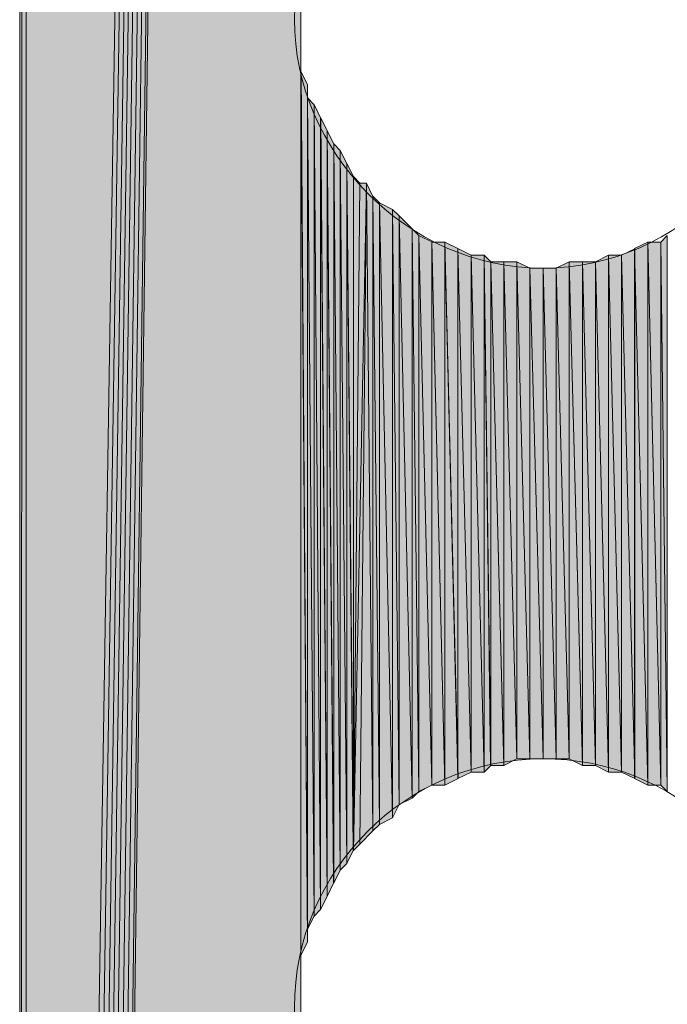
# Model space of a CAD drawing. Units: inches. Extents: x 56 to 153, y -235 to -57.
# Drawn here: x 64 to 66, y -163 to -160 of the extents above; entities that cross this region are included whole.
import ezdxf

# ---------------------------------------------------------------- set-up
doc = ezdxf.new("R2010")
doc.units = ezdxf.units.IN
doc.header["$MEASUREMENT"] = 0
doc.layers.add('Ebene 1', color=7, linetype='Continuous')

# ---------------------------------------------------------------- blocks, each defined once
blk = doc.blocks.new('block 4')
at = {"layer": 'Ebene 1', "color": 7, "lineweight": 13, "true_color": 0xffffff}
for points in [[(66.0471, -159.7587), (66.0471, -159.7587), (66.0259, -159.6953), (66.0259, -159.6953), (66.0048, -159.2716), (65.6661, -158.9546), (65.2429, -158.9546), (64.7983, -158.9546), (64.4384, -159.3143), (64.4384, -159.7587), (64.4384, -160.1818), (64.7983, -160.5628), (65.2429, -160.5628), (65.6873, -160.5628), (66.0471, -160.1818), (66.0471, -159.7587), (66.0471, -159.7374), (66.0471, -159.7167), (66.0259, -159.6953)], [(66.0471, -162.9551), (66.0471, -162.9551), (66.0259, -162.8917), (66.0259, -162.8917), (66.0048, -162.4679), (65.6661, -162.1503), (65.2429, -162.1503), (64.7983, -162.1503), (64.4384, -162.5107), (64.4384, -162.9551), (64.4384, -163.3781), (64.7983, -163.7592), (65.2429, -163.7592), (65.6873, -163.7592), (66.0471, -163.3781), (66.0471, -162.9551), (66.0471, -162.9337), (66.0471, -162.9124), (66.0259, -162.8917)]]:
    blk.add_open_spline(points, degree=3, knots=[0, 0, 0, 0, 1, 1, 1, 2, 2, 2, 3, 3, 3, 4, 4, 4, 5, 5, 5, 6, 6, 6, 6], dxfattribs=at)

msp = doc.modelspace()

# ---------------------------------------------------------------- hatches: boundary and pattern name
at = {"layer": 'Ebene 1', "true_color": 0xd7d7d7}
h = msp.add_hatch(color=254, dxfattribs=at)
h.dxf.hatch_style = 2
h.paths.add_polyline_path([(63.5494, -119.9019), (63.5494, -177.9412), (63.5706, -119.9019)])
h = msp.add_hatch(color=254, dxfattribs=at)
h.dxf.hatch_style = 2
h.paths.add_polyline_path([(63.5494, -177.9412), (63.5706, -177.9412), (63.5706, -119.9019)])
for points in [[(63.5706, -119.9019), (63.5706, -177.9412), (64.4596, -121.5528)], [(64.4596, -121.5528), (63.5706, -177.9412), (63.5918, -177.9412)], [(64.4596, -121.5528), (63.5918, -177.9412), (63.613, -177.9619)], [(64.4596, -121.5528), (63.613, -177.9619), (63.6342, -177.9619)], [(64.4596, -121.5528), (63.6342, -177.9619), (63.6554, -177.9619)], [(64.4596, -121.5528), (63.6554, -177.9619), (63.6764, -177.9619)], [(64.4596, -121.5528), (63.6764, -177.9619), (63.6976, -177.9412)], [(64.4596, -121.5528), (63.6976, -177.9412), (63.7188, -177.9412)], [(64.4596, -121.5528), (63.7188, -177.9412), (64.4596, -123.1616)], [(63.7188, -177.9412), (64.4596, -162.9551), (64.4596, -123.1616)]]:
    msp.add_hatch(color=254, dxfattribs=at).paths.add_polyline_path(points)
h = msp.add_hatch(color=254, dxfattribs=at)
h.dxf.hatch_style = 2
edge = h.paths.add_edge_path()
edge.add_spline(control_points=[(64.4596, -162.9551), (64.4596, -162.9551), (64.4596, -132.9619), (64.4596, -132.9619), (64.4596, -132.9619), (64.4596, -162.9551), (64.4596, -162.9551)], knot_values=[0, 0, 0, 0, 1, 1, 1, 2, 2, 2, 2], degree=3, periodic=1)
h = msp.add_hatch(color=254, dxfattribs=at)
h.dxf.hatch_style = 2
edge = h.paths.add_edge_path()
edge.add_spline(control_points=[(64.4596, -162.9124), (64.4596, -162.9124), (64.4596, -159.7587), (64.4596, -159.7587), (64.4596, -159.7587), (64.4596, -162.9124), (64.4596, -162.9124)], knot_values=[0, 0, 0, 0, 1, 1, 1, 2, 2, 2, 2], degree=3, periodic=1)
h = msp.add_hatch(color=254, dxfattribs=at)
h.dxf.hatch_style = 2
edge = h.paths.add_edge_path()
edge.add_spline(control_points=[(64.4596, -162.9124), (64.4596, -162.9124), (64.4596, -159.8008), (64.4596, -159.8008), (64.4596, -159.8008), (64.4596, -162.9124), (64.4596, -162.9124)], knot_values=[0, 0, 0, 0, 1, 1, 1, 2, 2, 2, 2], degree=3, periodic=1)
h = msp.add_hatch(color=254, dxfattribs=at)
h.dxf.hatch_style = 2
edge = h.paths.add_edge_path()
edge.add_spline(control_points=[(64.4596, -162.8703), (64.4596, -162.8703), (64.4596, -159.8008), (64.4596, -159.8008), (64.4596, -159.8008), (64.4596, -162.8703), (64.4596, -162.8703)], knot_values=[0, 0, 0, 0, 1, 1, 1, 2, 2, 2, 2], degree=3, periodic=1)
h = msp.add_hatch(color=254, dxfattribs=at)
h.dxf.hatch_style = 2
edge = h.paths.add_edge_path()
edge.add_spline(control_points=[(64.4596, -162.8703), (64.4596, -162.8703), (64.4596, -159.8008), (64.4596, -159.8008), (64.4596, -159.8008), (64.4596, -162.8703), (64.4596, -162.8703)], knot_values=[0, 0, 0, 0, 1, 1, 1, 2, 2, 2, 2], degree=3, periodic=1)
h = msp.add_hatch(color=254, dxfattribs=at)
h.dxf.hatch_style = 2
edge = h.paths.add_edge_path()
edge.add_spline(control_points=[(64.4596, -162.8703), (64.4596, -162.8703), (64.4596, -159.8435), (64.4596, -159.8435), (64.4596, -159.8435), (64.4596, -162.8703), (64.4596, -162.8703)], knot_values=[0, 0, 0, 0, 1, 1, 1, 2, 2, 2, 2], degree=3, periodic=1)
h = msp.add_hatch(color=254, dxfattribs=at)
h.dxf.hatch_style = 2
edge = h.paths.add_edge_path()
edge.add_spline(control_points=[(64.4596, -162.8703), (64.4596, -162.8703), (64.4596, -159.8435), (64.4596, -159.8435), (64.4596, -159.8435), (64.4596, -162.8703), (64.4596, -162.8703)], knot_values=[0, 0, 0, 0, 1, 1, 1, 2, 2, 2, 2], degree=3, periodic=1)
h = msp.add_hatch(color=254, dxfattribs=at)
h.dxf.hatch_style = 2
edge = h.paths.add_edge_path()
edge.add_spline(control_points=[(64.4596, -162.8276), (64.4596, -162.8276), (64.4596, -159.8435), (64.4596, -159.8435), (64.4596, -159.8435), (64.4596, -162.8276), (64.4596, -162.8276)], knot_values=[0, 0, 0, 0, 1, 1, 1, 2, 2, 2, 2], degree=3, periodic=1)
h = msp.add_hatch(color=254, dxfattribs=at)
h.dxf.hatch_style = 2
edge = h.paths.add_edge_path()
edge.add_spline(control_points=[(64.4596, -162.8276), (64.4596, -162.8276), (64.4596, -159.8855), (64.4596, -159.8855), (64.4596, -159.8855), (64.4596, -162.8276), (64.4596, -162.8276)], knot_values=[0, 0, 0, 0, 1, 1, 1, 2, 2, 2, 2], degree=3, periodic=1)
h = msp.add_hatch(color=254, dxfattribs=at)
h.dxf.hatch_style = 2
edge = h.paths.add_edge_path()
edge.add_spline(control_points=[(64.4596, -162.7856), (64.4596, -162.7856), (64.4596, -159.8855), (64.4596, -159.8855), (64.4596, -159.8855), (64.4596, -162.7856), (64.4596, -162.7856)], knot_values=[0, 0, 0, 0, 1, 1, 1, 2, 2, 2, 2], degree=3, periodic=1)
h = msp.add_hatch(color=254, dxfattribs=at)
h.dxf.hatch_style = 2
h.paths.add_polyline_path([(64.4596, -162.7856), (64.4808, -162.7436), (64.4596, -159.9282)])
h = msp.add_hatch(color=254, dxfattribs=at)
h.dxf.hatch_style = 2
h.paths.add_polyline_path([(64.481, -162.7436), (64.481, -159.9703), (64.4598, -159.9282)])
h = msp.add_hatch(color=254, dxfattribs=at)
h.dxf.hatch_style = 2
edge = h.paths.add_edge_path()
edge.add_spline(control_points=[(64.481, -162.7436), (64.481, -162.7436), (64.481, -159.9703), (64.481, -159.9703), (64.481, -159.9703), (64.481, -162.7436), (64.481, -162.7436)], knot_values=[0, 0, 0, 0, 1, 1, 1, 2, 2, 2, 2], degree=3, periodic=1)
h = msp.add_hatch(color=254, dxfattribs=at)
h.dxf.hatch_style = 2
edge = h.paths.add_edge_path()
edge.add_spline(control_points=[(64.481, -162.7008), (64.481, -162.7008), (64.481, -159.9703), (64.481, -159.9703), (64.481, -159.9703), (64.481, -162.7008), (64.481, -162.7008)], knot_values=[0, 0, 0, 0, 1, 1, 1, 2, 2, 2, 2], degree=3, periodic=1)
h = msp.add_hatch(color=254, dxfattribs=at)
h.dxf.hatch_style = 2
h.paths.add_polyline_path([(64.5018, -162.6588), (64.5018, -160.0343), (64.481, -160.0123)])
h = msp.add_hatch(color=254, dxfattribs=at)
h.dxf.hatch_style = 2
h.paths.add_polyline_path([(64.481, -162.7008), (64.5017, -162.6588), (64.481, -160.013)])
h = msp.add_hatch(color=254, dxfattribs=at)
h.dxf.hatch_style = 2
h.paths.add_polyline_path([(64.5018, -162.6588), (64.523, -162.6374), (64.5018, -160.0343)])
h = msp.add_hatch(color=254, dxfattribs=at)
h.dxf.hatch_style = 2
h.paths.add_polyline_path([(64.5232, -162.6374), (64.5232, -160.0764), (64.502, -160.0336)])
h = msp.add_hatch(color=254, dxfattribs=at)
h.dxf.hatch_style = 2
h.paths.add_polyline_path([(64.5232, -162.6374), (64.544, -162.5954), (64.5232, -160.0764)])
h = msp.add_hatch(color=254, dxfattribs=at)
h.dxf.hatch_style = 2
h.paths.add_polyline_path([(64.544, -162.5954), (64.544, -160.1184), (64.5234, -160.0764)])
h = msp.add_hatch(color=254, dxfattribs=at)
h.dxf.hatch_style = 2
h.paths.add_polyline_path([(64.544, -162.5954), (64.5652, -162.5527), (64.544, -160.1184)])
h = msp.add_hatch(color=254, dxfattribs=at)
h.dxf.hatch_style = 2
h.paths.add_polyline_path([(64.5654, -162.5527), (64.5654, -160.1611), (64.5442, -160.1191)])
h = msp.add_hatch(color=254, dxfattribs=at)
h.dxf.hatch_style = 2
h.paths.add_polyline_path([(64.5654, -162.5527), (64.5866, -162.51), (64.5654, -160.1611)])
h = msp.add_hatch(color=254, dxfattribs=at)
h.dxf.hatch_style = 2
h.paths.add_polyline_path([(64.5866, -162.5107), (64.5866, -160.1818), (64.5656, -160.1611)])
h = msp.add_hatch(color=254, dxfattribs=at)
h.dxf.hatch_style = 2
h.paths.add_polyline_path([(64.5866, -162.5107), (64.6078, -162.4893), (64.5866, -160.1818)])
h = msp.add_hatch(color=254, dxfattribs=at)
h.dxf.hatch_style = 2
h.paths.add_polyline_path([(64.6079, -162.4893), (64.6079, -160.2245), (64.5868, -160.1818)])
h = msp.add_hatch(color=254, dxfattribs=at)
h.dxf.hatch_style = 2
h.paths.add_polyline_path([(64.6079, -162.4893), (64.6288, -162.4466), (64.6079, -160.2245)])
h = msp.add_hatch(color=254, dxfattribs=at)
h.dxf.hatch_style = 2
h.paths.add_polyline_path([(64.629, -162.4466), (64.629, -160.2665), (64.6081, -160.2245)])
h = msp.add_hatch(color=254, dxfattribs=at)
h.dxf.hatch_style = 2
edge = h.paths.add_edge_path()
edge.add_spline(control_points=[(64.629, -162.4466), (64.629, -162.4466), (64.629, -160.2665), (64.629, -160.2665), (64.629, -160.2665), (64.629, -162.4466), (64.629, -162.4466)], knot_values=[0, 0, 0, 0, 1, 1, 1, 2, 2, 2, 2], degree=3, periodic=1)
h = msp.add_hatch(color=254, dxfattribs=at)
h.dxf.hatch_style = 2
h.paths.add_polyline_path([(64.629, -162.4466), (64.65, -160.2879), (64.629, -160.2665)])
h = msp.add_hatch(color=254, dxfattribs=at)
h.dxf.hatch_style = 2
h.paths.add_polyline_path([(64.629, -162.4466), (64.65, -162.4259), (64.6715, -160.2879)])
h = msp.add_hatch(color=254, dxfattribs=at)
h.dxf.hatch_style = 2
h.paths.add_polyline_path([(64.6501, -160.2879), (64.629, -162.4466), (64.6713, -160.2879)])
h = msp.add_hatch(color=254, dxfattribs=at)
h.dxf.hatch_style = 2
h.paths.add_polyline_path([(64.6501, -162.4259), (64.6925, -162.3832), (64.6713, -160.2879)])
h = msp.add_hatch(color=254, dxfattribs=at)
h.dxf.hatch_style = 2
h.paths.add_polyline_path([(64.6923, -162.3832), (64.6923, -160.3306), (64.6715, -160.2879)])
h = msp.add_hatch(color=254, dxfattribs=at)
h.dxf.hatch_style = 2
h.paths.add_polyline_path([(64.6923, -162.3832), (64.7135, -162.3625), (64.6923, -160.3306)])
h = msp.add_hatch(color=254, dxfattribs=at)
h.dxf.hatch_style = 2
h.paths.add_polyline_path([(64.7137, -162.3625), (64.7137, -160.3513), (64.6925, -160.3299)])
h = msp.add_hatch(color=254, dxfattribs=at)
h.dxf.hatch_style = 2
h.paths.add_polyline_path([(64.7559, -162.3412), (64.7559, -160.3726), (64.7135, -160.3513)])
h = msp.add_hatch(color=254, dxfattribs=at)
h.dxf.hatch_style = 2
h.paths.add_polyline_path([(64.7137, -162.3625), (64.7559, -162.3412), (64.7137, -160.3513)])
h = msp.add_hatch(color=254, dxfattribs=at)
h.dxf.hatch_style = 2
h.paths.add_polyline_path([(64.7559, -162.3412), (64.7771, -162.2984), (64.7559, -160.3726)])
h = msp.add_hatch(color=254, dxfattribs=at)
h.dxf.hatch_style = 2
h.paths.add_polyline_path([(64.7771, -162.2984), (64.7771, -160.394), (64.7559, -160.3726)])
h = msp.add_hatch(color=254, dxfattribs=at)
h.dxf.hatch_style = 2
h.paths.add_polyline_path([(64.8195, -162.2778), (64.8195, -160.436), (64.7771, -160.3933)])
h = msp.add_hatch(color=254, dxfattribs=at)
h.dxf.hatch_style = 2
h.paths.add_polyline_path([(64.7771, -162.2984), (64.8195, -162.2778), (64.7771, -160.394)])
h = msp.add_hatch(color=254, dxfattribs=at)
h.dxf.hatch_style = 2
h.paths.add_polyline_path([(64.8195, -162.2778), (64.8405, -162.2564), (64.8195, -160.436)])
h = msp.add_hatch(color=254, dxfattribs=at)
h.dxf.hatch_style = 2
h.paths.add_polyline_path([(64.8407, -162.2564), (64.8407, -160.4574), (64.8195, -160.436)])
h = msp.add_hatch(color=254, dxfattribs=at)
h.dxf.hatch_style = 2
h.paths.add_polyline_path([(64.8829, -162.2351), (64.8829, -160.4781), (64.8405, -160.4574)])
h = msp.add_hatch(color=254, dxfattribs=at)
h.dxf.hatch_style = 2
h.paths.add_polyline_path([(64.8407, -162.2564), (64.883, -162.2351), (64.8407, -160.4574)])
h = msp.add_hatch(color=254, dxfattribs=at)
h.dxf.hatch_style = 2
h.paths.add_polyline_path([(65.6236, -160.4787), (65.6447, -162.2564), (65.6447, -160.4574)])
h = msp.add_hatch(color=254, dxfattribs=at)
h.dxf.hatch_style = 2
h.paths.add_polyline_path([(64.8829, -162.2351), (64.9252, -162.2351), (64.8829, -160.4781)])
h = msp.add_hatch(color=254, dxfattribs=at)
h.dxf.hatch_style = 2
h.paths.add_polyline_path([(64.8829, -160.4787), (64.9252, -162.2351), (64.9252, -160.4787)])
h = msp.add_hatch(color=254, dxfattribs=at)
h.dxf.hatch_style = 2
h.paths.add_polyline_path([(64.9676, -162.2144), (64.9676, -160.4994), (64.9249, -160.4787)])
h = msp.add_hatch(color=254, dxfattribs=at)
h.dxf.hatch_style = 2
h.paths.add_polyline_path([(64.9251, -162.2351), (64.9678, -162.2144), (64.9251, -160.4781)])
h = msp.add_hatch(color=254, dxfattribs=at)
h.dxf.hatch_style = 2
h.paths.add_polyline_path([(64.9676, -162.2144), (65.01, -162.193), (64.9676, -160.4994)])
h = msp.add_hatch(color=254, dxfattribs=at)
h.dxf.hatch_style = 2
h.paths.add_polyline_path([(65.0098, -162.193), (65.0098, -160.5208), (64.9676, -160.4994)])
h = msp.add_hatch(color=254, dxfattribs=at)
h.dxf.hatch_style = 2
h.paths.add_polyline_path([(65.4969, -160.5208), (65.5393, -162.2144), (65.5393, -160.5001)])
h = msp.add_hatch(color=254, dxfattribs=at)
h.dxf.hatch_style = 2
h.paths.add_polyline_path([(65.5392, -160.4994), (65.5815, -162.2351), (65.5815, -160.4787)])
h = msp.add_hatch(color=254, dxfattribs=at)
h.dxf.hatch_style = 2
h.paths.add_polyline_path([(65.5392, -162.2144), (65.5815, -162.2351), (65.5392, -160.4994)])
h = msp.add_hatch(color=254, dxfattribs=at)
h.dxf.hatch_style = 2
h.paths.add_polyline_path([(65.5814, -162.2351), (65.6237, -162.2351), (65.5814, -160.4781)])
h = msp.add_hatch(color=254, dxfattribs=at)
h.dxf.hatch_style = 2
h.paths.add_polyline_path([(65.5814, -160.4787), (65.6237, -162.2351), (65.6237, -160.4787)])
h = msp.add_hatch(color=254, dxfattribs=at)
h.dxf.hatch_style = 2
h.paths.add_polyline_path([(65.6236, -162.2351), (65.6447, -162.2557), (65.6236, -160.4781)])
h = msp.add_hatch(color=254, dxfattribs=at)
h.dxf.hatch_style = 2
h.paths.add_polyline_path([(65.0098, -162.193), (65.0525, -162.193), (65.0098, -160.5208)])
h = msp.add_hatch(color=254, dxfattribs=at)
h.dxf.hatch_style = 2
h.paths.add_polyline_path([(65.0098, -160.5208), (65.0525, -162.193), (65.0525, -160.5208)])
h = msp.add_hatch(color=254, dxfattribs=at)
h.dxf.hatch_style = 2
h.paths.add_polyline_path([(65.0524, -162.193), (65.0732, -162.1724), (65.0524, -160.5208)])
h = msp.add_hatch(color=254, dxfattribs=at)
h.dxf.hatch_style = 2
h.paths.add_polyline_path([(65.0734, -162.1717), (65.0734, -160.5421), (65.0525, -160.5208)])
h = msp.add_hatch(color=254, dxfattribs=at)
h.dxf.hatch_style = 2
h.paths.add_polyline_path([(65.4122, -160.5421), (65.4546, -162.193), (65.4546, -160.5208)])
h = msp.add_hatch(color=254, dxfattribs=at)
h.dxf.hatch_style = 2
h.paths.add_polyline_path([(65.4544, -162.193), (65.4971, -162.193), (65.4544, -160.5208)])
h = msp.add_hatch(color=254, dxfattribs=at)
h.dxf.hatch_style = 2
h.paths.add_polyline_path([(65.4544, -160.5208), (65.4971, -162.193), (65.4971, -160.5208)])
h = msp.add_hatch(color=254, dxfattribs=at)
h.dxf.hatch_style = 2
h.paths.add_polyline_path([(65.4969, -162.193), (65.5393, -162.2144), (65.4969, -160.5208)])
h = msp.add_hatch(color=254, dxfattribs=at)
h.dxf.hatch_style = 2
h.paths.add_polyline_path([(65.0734, -162.1717), (65.1157, -162.1717), (65.0734, -160.5421)])
h = msp.add_hatch(color=254, dxfattribs=at)
h.dxf.hatch_style = 2
h.paths.add_polyline_path([(65.0734, -160.5421), (65.1157, -162.1724), (65.1157, -160.5421)])
h = msp.add_hatch(color=254, dxfattribs=at)
h.dxf.hatch_style = 2
h.paths.add_polyline_path([(65.1156, -162.1717), (65.1583, -162.1503), (65.1156, -160.5421)])
h = msp.add_hatch(color=254, dxfattribs=at)
h.dxf.hatch_style = 2
h.paths.add_polyline_path([(65.1156, -160.5421), (65.1583, -162.1503), (65.1583, -160.5421)])
h = msp.add_hatch(color=254, dxfattribs=at)
h.dxf.hatch_style = 2
h.paths.add_polyline_path([(65.1581, -162.1503), (65.2005, -162.1503), (65.1581, -160.5421)])
h = msp.add_hatch(color=254, dxfattribs=at)
h.dxf.hatch_style = 2
h.paths.add_polyline_path([(65.2003, -162.1503), (65.2003, -160.5628), (65.1581, -160.5421)])
h = msp.add_hatch(color=254, dxfattribs=at)
h.dxf.hatch_style = 2
h.paths.add_polyline_path([(65.2003, -162.1503), (65.2427, -162.1503), (65.2003, -160.5628)])
h = msp.add_hatch(color=254, dxfattribs=at)
h.dxf.hatch_style = 2
h.paths.add_polyline_path([(65.2003, -160.5628), (65.2427, -162.1503), (65.2427, -160.5628)])
h = msp.add_hatch(color=254, dxfattribs=at)
h.dxf.hatch_style = 2
h.paths.add_polyline_path([(65.2427, -162.1503), (65.2852, -162.1503), (65.2427, -160.5628)])
h = msp.add_hatch(color=254, dxfattribs=at)
h.dxf.hatch_style = 2
h.paths.add_polyline_path([(65.2427, -160.5628), (65.2852, -162.1503), (65.2852, -160.5628)])
h = msp.add_hatch(color=254, dxfattribs=at)
h.dxf.hatch_style = 2
h.paths.add_polyline_path([(65.2851, -160.5628), (65.3275, -162.1503), (65.3275, -160.5421)])
h = msp.add_hatch(color=254, dxfattribs=at)
h.dxf.hatch_style = 2
h.paths.add_polyline_path([(65.2851, -162.1503), (65.3275, -162.1503), (65.2851, -160.5628)])
h = msp.add_hatch(color=254, dxfattribs=at)
h.dxf.hatch_style = 2
h.paths.add_polyline_path([(65.3275, -162.1503), (65.37, -162.1717), (65.3275, -160.5421)])
h = msp.add_hatch(color=254, dxfattribs=at)
h.dxf.hatch_style = 2
h.paths.add_polyline_path([(65.3275, -160.5421), (65.37, -162.1724), (65.37, -160.5421)])
h = msp.add_hatch(color=254, dxfattribs=at)
h.dxf.hatch_style = 2
h.paths.add_polyline_path([(65.37, -162.1717), (65.4122, -162.1717), (65.37, -160.5421)])
h = msp.add_hatch(color=254, dxfattribs=at)
h.dxf.hatch_style = 2
h.paths.add_polyline_path([(65.37, -160.5421), (65.4122, -162.1724), (65.4122, -160.5421)])
h = msp.add_hatch(color=254, dxfattribs=at)
h.dxf.hatch_style = 2
h.paths.add_polyline_path([(65.4122, -162.1717), (65.4546, -162.193), (65.4122, -160.5421)])

# ---------------------------------------------------------------- linework, layer by layer
at = {"layer": 'Ebene 1', "lineweight": 0}
for points in [[(63.5494, -119.9019), (63.5494, -177.9412), (63.5706, -119.9019), (63.5494, -119.9019)], [(63.5494, -177.9412), (63.5706, -177.9412), (63.5706, -119.9019), (63.5494, -177.9412)], [(63.5706, -119.9019), (63.5706, -177.9412), (64.4596, -121.5528), (63.5706, -119.9019)], [(64.4596, -121.5528), (63.5706, -177.9412), (63.5918, -177.9412), (64.4596, -121.5528)], [(64.4596, -121.5528), (63.5918, -177.9412), (63.613, -177.9619), (64.4596, -121.5528)], [(64.4596, -121.5528), (63.613, -177.9619), (63.6342, -177.9619), (64.4596, -121.5528)], [(64.4596, -121.5528), (63.6342, -177.9619), (63.6554, -177.9619), (64.4596, -121.5528)], [(64.4596, -121.5528), (63.6554, -177.9619), (63.6764, -177.9619), (64.4596, -121.5528)], [(64.4596, -121.5528), (63.6764, -177.9619), (63.6976, -177.9412), (64.4596, -121.5528)], [(64.4596, -121.5528), (63.6976, -177.9412), (63.7188, -177.9412), (64.4596, -121.5528)], [(64.4596, -121.5528), (63.7188, -177.9412), (64.4596, -123.1616), (64.4596, -121.5528)], [(63.7188, -177.9412), (64.4596, -162.9551), (64.4596, -123.1616), (63.7188, -177.9412)], [(64.4596, -162.9551), (64.4596, -132.9619), (64.4596, -123.1616), (64.4596, -162.9551)], [(64.4596, -162.9551), (64.4596, -162.9124), (64.4596, -159.7594), (64.4596, -162.9551)], [(64.4596, -162.7856), (64.4808, -162.7436), (64.4596, -159.9282), (64.4596, -162.7856)], [(64.481, -162.7436), (64.481, -159.9703), (64.4598, -159.9282), (64.481, -162.7436)], [(64.5018, -162.6588), (64.5018, -160.0343), (64.481, -160.0123), (64.5018, -162.6588)], [(64.481, -162.7008), (64.5017, -162.6588), (64.481, -160.013), (64.481, -162.7008)], [(64.5018, -162.6588), (64.523, -162.6374), (64.5018, -160.0343), (64.5018, -162.6588)], [(64.5232, -162.6374), (64.5232, -160.0764), (64.502, -160.0336), (64.5232, -162.6374)], [(64.5232, -162.6374), (64.544, -162.5954), (64.5232, -160.0764), (64.5232, -162.6374)], [(64.544, -162.5954), (64.544, -160.1184), (64.5234, -160.0764), (64.544, -162.5954)], [(64.544, -162.5954), (64.5652, -162.5527), (64.544, -160.1184), (64.544, -162.5954)], [(64.5654, -162.5527), (64.5654, -160.1611), (64.5442, -160.1191), (64.5654, -162.5527)], [(64.5654, -162.5527), (64.5866, -162.51), (64.5654, -160.1611), (64.5654, -162.5527)], [(64.5866, -162.5107), (64.5866, -160.1818), (64.5656, -160.1611), (64.5866, -162.5107)], [(64.5866, -162.5107), (64.6078, -162.4893), (64.5866, -160.1818), (64.5866, -162.5107)], [(64.6079, -162.4893), (64.6079, -160.2245), (64.5868, -160.1818), (64.6079, -162.4893)], [(64.6079, -162.4893), (64.6288, -162.4466), (64.6079, -160.2245), (64.6079, -162.4893)], [(64.629, -162.4466), (64.629, -160.2665), (64.6081, -160.2245), (64.629, -162.4466)], [(64.629, -162.4466), (64.65, -160.2879), (64.629, -160.2665), (64.629, -162.4466)], [(64.629, -162.4466), (64.65, -162.4259), (64.6715, -160.2879), (64.629, -162.4466)], [(64.6501, -160.2879), (64.629, -162.4466), (64.6713, -160.2879), (64.6501, -160.2879)], [(64.6501, -162.4259), (64.6925, -162.3832), (64.6713, -160.2879), (64.6501, -162.4259)], [(64.6923, -162.3832), (64.6923, -160.3306), (64.6715, -160.2879), (64.6923, -162.3832)], [(64.6923, -162.3832), (64.7135, -162.3625), (64.6923, -160.3306), (64.6923, -162.3832)], [(64.7137, -162.3625), (64.7137, -160.3513), (64.6925, -160.3299), (64.7137, -162.3625)], [(64.7559, -162.3412), (64.7559, -160.3726), (64.7135, -160.3513), (64.7559, -162.3412)], [(64.7137, -162.3625), (64.7559, -162.3412), (64.7137, -160.3513), (64.7137, -162.3625)], [(64.7559, -162.3412), (64.7771, -162.2984), (64.7559, -160.3726), (64.7559, -162.3412)], [(64.7771, -162.2984), (64.7771, -160.394), (64.7559, -160.3726), (64.7771, -162.2984)], [(64.8195, -162.2778), (64.8195, -160.436), (64.7771, -160.3933), (64.8195, -162.2778)], [(64.7771, -162.2984), (64.8195, -162.2778), (64.7771, -160.394), (64.7771, -162.2984)], [(64.8195, -162.2778), (64.8405, -162.2564), (64.8195, -160.436), (64.8195, -162.2778)], [(64.8407, -162.2564), (64.8407, -160.4574), (64.8195, -160.436), (64.8407, -162.2564)], [(64.8829, -162.2351), (64.8829, -160.4781), (64.8405, -160.4574), (64.8829, -162.2351)], [(64.8407, -162.2564), (64.883, -162.2351), (64.8407, -160.4574), (64.8407, -162.2564)], [(65.6236, -160.4787), (65.6447, -162.2564), (65.6447, -160.4574), (65.6236, -160.4787)], [(64.8829, -162.2351), (64.9252, -162.2351), (64.8829, -160.4781), (64.8829, -162.2351)], [(64.8829, -160.4787), (64.9252, -162.2351), (64.9252, -160.4787), (64.8829, -160.4787)], [(64.9676, -162.2144), (64.9676, -160.4994), (64.9249, -160.4787), (64.9676, -162.2144)], [(64.9251, -162.2351), (64.9678, -162.2144), (64.9251, -160.4781), (64.9251, -162.2351)], [(64.9676, -162.2144), (65.01, -162.193), (64.9676, -160.4994), (64.9676, -162.2144)], [(65.0098, -162.193), (65.0098, -160.5208), (64.9676, -160.4994), (65.0098, -162.193)], [(65.4969, -160.5208), (65.5393, -162.2144), (65.5393, -160.5001), (65.4969, -160.5208)], [(65.5392, -160.4994), (65.5815, -162.2351), (65.5815, -160.4787), (65.5392, -160.4994)], [(65.5392, -162.2144), (65.5815, -162.2351), (65.5392, -160.4994), (65.5392, -162.2144)], [(65.5814, -162.2351), (65.6237, -162.2351), (65.5814, -160.4781), (65.5814, -162.2351)], [(65.5814, -160.4787), (65.6237, -162.2351), (65.6237, -160.4787), (65.5814, -160.4787)], [(65.6236, -162.2351), (65.6447, -162.2557), (65.6236, -160.4781), (65.6236, -162.2351)], [(65.0098, -162.193), (65.0525, -162.193), (65.0098, -160.5208), (65.0098, -162.193)], [(65.0098, -160.5208), (65.0525, -162.193), (65.0525, -160.5208), (65.0098, -160.5208)], [(65.0524, -162.193), (65.0732, -162.1724), (65.0524, -160.5208), (65.0524, -162.193)], [(65.0734, -162.1717), (65.0734, -160.5421), (65.0525, -160.5208), (65.0734, -162.1717)], [(65.4122, -160.5421), (65.4546, -162.193), (65.4546, -160.5208), (65.4122, -160.5421)], [(65.4544, -162.193), (65.4971, -162.193), (65.4544, -160.5208), (65.4544, -162.193)], [(65.4544, -160.5208), (65.4971, -162.193), (65.4971, -160.5208), (65.4544, -160.5208)], [(65.4969, -162.193), (65.5393, -162.2144), (65.4969, -160.5208), (65.4969, -162.193)], [(65.0734, -162.1717), (65.1157, -162.1717), (65.0734, -160.5421), (65.0734, -162.1717)], [(65.0734, -160.5421), (65.1157, -162.1724), (65.1157, -160.5421), (65.0734, -160.5421)], [(65.1156, -162.1717), (65.1583, -162.1503), (65.1156, -160.5421), (65.1156, -162.1717)], [(65.1156, -160.5421), (65.1583, -162.1503), (65.1583, -160.5421), (65.1156, -160.5421)], [(65.1581, -162.1503), (65.2005, -162.1503), (65.1581, -160.5421), (65.1581, -162.1503)], [(65.2003, -162.1503), (65.2003, -160.5628), (65.1581, -160.5421), (65.2003, -162.1503)], [(65.2003, -162.1503), (65.2427, -162.1503), (65.2003, -160.5628), (65.2003, -162.1503)], [(65.2003, -160.5628), (65.2427, -162.1503), (65.2427, -160.5628), (65.2003, -160.5628)], [(65.2427, -162.1503), (65.2852, -162.1503), (65.2427, -160.5628), (65.2427, -162.1503)], [(65.2427, -160.5628), (65.2852, -162.1503), (65.2852, -160.5628), (65.2427, -160.5628)], [(65.2851, -160.5628), (65.3275, -162.1503), (65.3275, -160.5421), (65.2851, -160.5628)], [(65.2851, -162.1503), (65.3275, -162.1503), (65.2851, -160.5628), (65.2851, -162.1503)], [(65.3275, -162.1503), (65.37, -162.1717), (65.3275, -160.5421), (65.3275, -162.1503)], [(65.3275, -160.5421), (65.37, -162.1724), (65.37, -160.5421), (65.3275, -160.5421)], [(65.37, -162.1717), (65.4122, -162.1717), (65.37, -160.5421), (65.37, -162.1717)], [(65.37, -160.5421), (65.4122, -162.1724), (65.4122, -160.5421), (65.37, -160.5421)], [(65.4122, -162.1717), (65.4546, -162.193), (65.4122, -160.5421), (65.4122, -162.1717)]]:
    msp.add_lwpolyline(points, dxfattribs=at)
for points in [[(64.4596, -162.9551), (64.4596, -162.9551), (64.4596, -132.9619), (64.4596, -132.9619), (64.4596, -132.9619), (64.4596, -162.9551), (64.4596, -162.9551)], [(64.4596, -162.9124), (64.4596, -162.9124), (64.4596, -159.7587), (64.4596, -159.7587), (64.4596, -159.7587), (64.4596, -162.9124), (64.4596, -162.9124)], [(64.4596, -162.9124), (64.4596, -162.9124), (64.4596, -159.8008), (64.4596, -159.8008), (64.4596, -159.8008), (64.4596, -162.9124), (64.4596, -162.9124)], [(64.4596, -162.8703), (64.4596, -162.8703), (64.4596, -159.8008), (64.4596, -159.8008), (64.4596, -159.8008), (64.4596, -162.8703), (64.4596, -162.8703)], [(64.4596, -162.8703), (64.4596, -162.8703), (64.4596, -159.8008), (64.4596, -159.8008), (64.4596, -159.8008), (64.4596, -162.8703), (64.4596, -162.8703)], [(64.4596, -162.8703), (64.4596, -162.8703), (64.4596, -159.8435), (64.4596, -159.8435), (64.4596, -159.8435), (64.4596, -162.8703), (64.4596, -162.8703)], [(64.4596, -162.8703), (64.4596, -162.8703), (64.4596, -159.8435), (64.4596, -159.8435), (64.4596, -159.8435), (64.4596, -162.8703), (64.4596, -162.8703)], [(64.4596, -162.8276), (64.4596, -162.8276), (64.4596, -159.8435), (64.4596, -159.8435), (64.4596, -159.8435), (64.4596, -162.8276), (64.4596, -162.8276)], [(64.4596, -162.8276), (64.4596, -162.8276), (64.4596, -159.8855), (64.4596, -159.8855), (64.4596, -159.8855), (64.4596, -162.8276), (64.4596, -162.8276)], [(64.4596, -162.7856), (64.4596, -162.7856), (64.4596, -159.8855), (64.4596, -159.8855), (64.4596, -159.8855), (64.4596, -162.7856), (64.4596, -162.7856)], [(64.481, -162.7436), (64.481, -162.7436), (64.481, -159.9703), (64.481, -159.9703), (64.481, -159.9703), (64.481, -162.7436), (64.481, -162.7436)], [(64.481, -162.7008), (64.481, -162.7008), (64.481, -159.9703), (64.481, -159.9703), (64.481, -159.9703), (64.481, -162.7008), (64.481, -162.7008)], [(64.629, -162.4466), (64.629, -162.4466), (64.629, -160.2665), (64.629, -160.2665), (64.629, -160.2665), (64.629, -162.4466), (64.629, -162.4466)]]:
    msp.add_open_spline(points, degree=3, knots=[0, 0, 0, 0, 1, 1, 1, 2, 2, 2, 2], dxfattribs=at)

# ---------------------------------------------------------------- block references
at = {"layer": 'Ebene 1'}
msp.add_blockref('block 4', (0, 0), dxfattribs=at)

doc.saveas('drawing.dxf')
